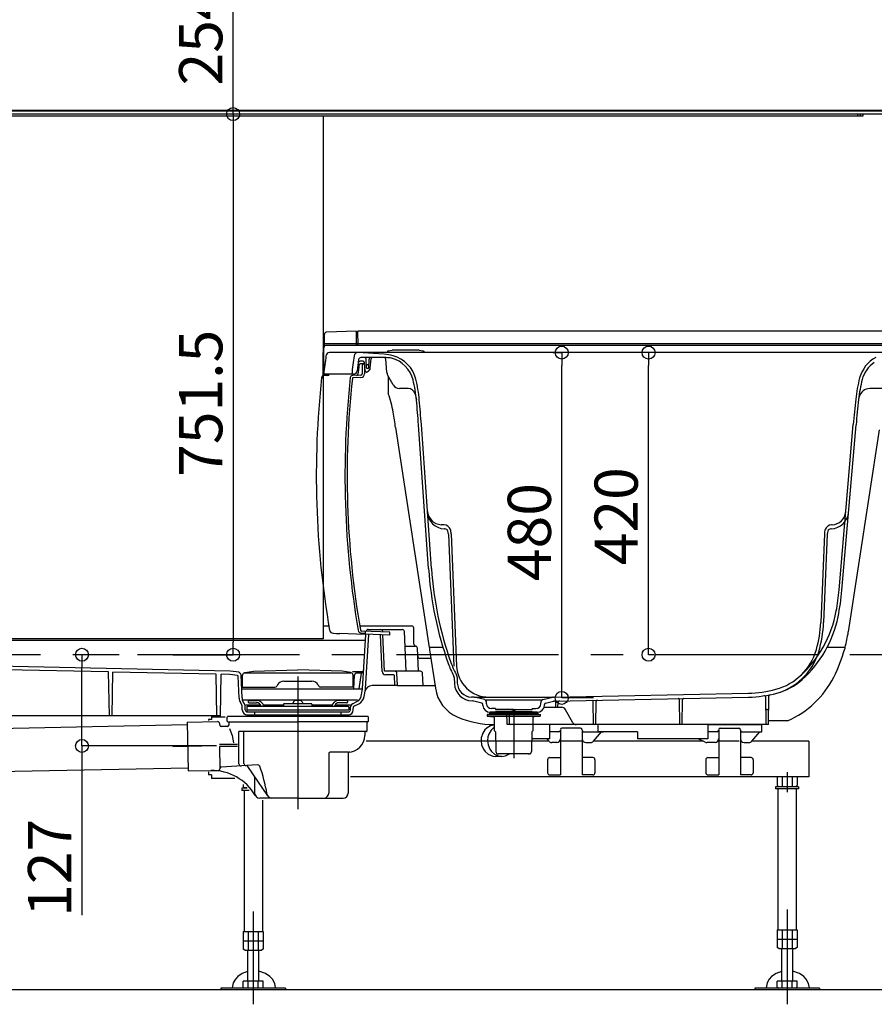
# Model space of a CAD drawing. Extents: x -405 to 205, y -16 to 288.
# Drawn here: x -320 to -281, y 151 to 196 of the extents above; entities that cross this region are included whole.
import ezdxf

# ---------------------------------------------------------------- set-up
doc = ezdxf.new("R2010")
doc.units = 0
doc.header["$MEASUREMENT"] = 0
doc.linetypes.add('CENTER', pattern=[12, 7.5, -1.5, 1.5, -1.5])
doc.linetypes.add('DASHED', pattern=[4.5, 3, -1.5])
doc.layers.get('0').update_dxf_attribs({"linetype": 'CONTINUOUS'})
doc.layers.get('DEFPOINTS').update_dxf_attribs({"linetype": 'CONTINUOUS'})
doc.layers.add('VIEW0001', color=7, linetype='CONTINUOUS')
doc.styles.get("Standard").update_dxf_attribs({"font": 'ROMANS', "bigfont": 'EXTFONT'})
doc.dimstyles.new('ISO-25', dxfattribs={"dimtxt": 2.5, "dimasz": 2.5, "dimexe": 1.25, "dimexo": 0.625, "dimtad": 1, "dimdec": 4, "dimdsep": 46, "dimtxsty": 'Standard', "dimcen": 2.5, "dimadec": 0, "dimazin": 0, "dimtfac": 1, "dimtdec": 4, "dimtmove": 0, "dimatfit": 3, "dimfxl": 1, "dimtolj": 1, "dimtzin": 0, "dimarcsym": 0})

# ---------------------------------------------------------------- blocks, each defined once
blk = doc.blocks.new('_ORIGIN')
at = {"color": 0, "linetype": 'ByBlock'}
blk.add_line((0, 0), (-1, 0), dxfattribs=at)
blk.add_circle((0, 0), 0.5, dxfattribs=at)
blk = doc.blocks.new('*D61')
at = {"color": 0}
for p, q in [((-290.364878, 180.896656), (-291.147149, 180.896656)), ((-291.147149, 167.496656), (-291.147149, 180.296656)), ((-290.889843, 166.896656), (-291.147149, 166.896656))]:
    blk.add_line(p, q, dxfattribs=at)
at = {"layer": 'DEFPOINTS', "color": 0}
for p in [(-292.904878, 180.896656), (-291.148149, 180.896656), (-288.349843, 166.896656)]:
    blk.add_point(p, dxfattribs=at)
at = {"color": 0, "xscale": 0.6, "yscale": 0.6, "zscale": 0.6}
for p, rotation in [((-291.147149, 180.896656), 90), ((-291.147149, 166.896656), 270)]:
    blk.add_blockref('_ORIGIN', p, dxfattribs=dict(at, rotation=rotation))
at = {"color": 0, "linetype": 'Continuous'}
blk.add_text('420', height=2, rotation=90, dxfattribs=at).set_placement((-291.647149, 171.040513))
blk = doc.blocks.new('*D62')
at = {"color": 0}
for p, q in [((-295.573969, 180.896656), (-295.169716, 180.896656)), ((-295.169716, 165.496656), (-295.169716, 180.296656)), ((-293.692942, 164.896656), (-295.169716, 164.896656))]:
    blk.add_line(p, q, dxfattribs=at)
at = {"layer": 'DEFPOINTS', "color": 0}
for p in [(-298.113969, 180.896656), (-295.170716, 180.896656), (-291.152942, 164.896656)]:
    blk.add_point(p, dxfattribs=at)
at = {"color": 0, "xscale": 0.6, "yscale": 0.6, "zscale": 0.6}
for p, rotation in [((-295.169716, 180.896656), 90), ((-295.169716, 164.896656), 270)]:
    blk.add_blockref('_ORIGIN', p, dxfattribs=dict(at, rotation=rotation))
at = {"color": 0, "linetype": 'Continuous'}
blk.add_text('480', height=2, rotation=90, dxfattribs=at).set_placement((-295.669716, 170.307518))
blk = doc.blocks.new('*D74')
at = {"color": 0}
for p, q in [((-315.665305, 166.896646), (-317.393032, 166.896646)), ((-317.393032, 163.269989), (-317.393032, 166.296646)), ((-317.393032, 162.669989), (-317.393032, 154.820829))]:
    blk.add_line(p, q, dxfattribs=at)
at = {"layer": 'DEFPOINTS', "color": 0}
for p in [(-318.205305, 166.896646), (-317.394032, 166.896646), (-317.394032, 162.669989)]:
    blk.add_point(p, dxfattribs=at)
at = {"color": 0, "xscale": 0.6, "yscale": 0.6, "zscale": 0.6}
for p, rotation in [((-317.393032, 166.896646), 90), ((-317.393032, 162.669989), 270)]:
    blk.add_blockref('_ORIGIN', p, dxfattribs=dict(at, rotation=rotation))
at = {"color": 0, "linetype": 'Continuous'}
blk.add_text('127', height=2, rotation=90, dxfattribs=at).set_placement((-317.893032, 154.749401))
blk = doc.blocks.new('*D76')
at = {"color": 0}
for p, q in [((-305.100692, 200.413316), (-310.393025, 200.413316)), ((-310.393025, 192.54665), (-310.393025, 199.813316)), ((-305.100692, 191.94665), (-310.393025, 191.94665))]:
    blk.add_line(p, q, dxfattribs=at)
at = {"layer": 'DEFPOINTS', "color": 0}
for p in [(-310.394025, 200.413316), (-302.560692, 200.413316), (-302.560692, 191.94665)]:
    blk.add_point(p, dxfattribs=at)
at = {"color": 0, "xscale": 0.6, "yscale": 0.6, "zscale": 0.6}
for p, rotation in [((-310.393025, 200.413316), 90), ((-310.393025, 191.94665), 270)]:
    blk.add_blockref('_ORIGIN', p, dxfattribs=dict(at, rotation=rotation))
at = {"color": 0, "linetype": 'Continuous'}
blk.add_text('254', height=2, rotation=90, dxfattribs=at).set_placement((-310.893025, 193.276221))
blk = doc.blocks.new('*D77')
at = {"color": 0}
for p, q in [((-305.100692, 191.94665), (-310.392025, 191.94665)), ((-310.392025, 191.34665), (-310.392025, 167.496646)), ((-313.187359, 166.896646), (-310.392025, 166.896646))]:
    blk.add_line(p, q, dxfattribs=at)
at = {"layer": 'DEFPOINTS', "color": 0}
for p in [(-302.560692, 191.94665), (-315.727359, 166.896646), (-310.394025, 166.896646)]:
    blk.add_point(p, dxfattribs=at)
at = {"color": 0, "xscale": 0.6, "yscale": 0.6, "zscale": 0.6}
for p, rotation in [((-310.392025, 191.94665), 90), ((-310.392025, 166.896646), 270)]:
    blk.add_blockref('_ORIGIN', p, dxfattribs=dict(at, rotation=rotation))
at = {"color": 0, "linetype": 'Continuous'}
blk.add_text('751.5', height=2, rotation=90, dxfattribs=at).set_placement((-310.892025, 175.136934))

msp = doc.modelspace()

# ---------------------------------------------------------------- linework, layer by layer
at = {"layer": 'VIEW0001', "color": 7, "linetype": 'Continuous'}
for p, q in [((-347.72739, 192.12998), (-279.72739, 192.12998)), ((-279.76072, 192.07998), (-347.69405, 192.07998)), ((-279.76072, 191.94665), (-347.69405, 191.94665)), ((-281.22739, 191.84665), (-346.22739, 191.84665)), ((-306.22736, 191.84665), (-306.22736, 167.62999)), ((-281.46072, 191.94665), (-281.46072, 191.84665)), ((-281.32739, 191.84665), (-281.32739, 191.94665)), ((-281.22739, 191.94665), (-281.22739, 191.84665)), ((-306.16069, 181.22999), (-306.16069, 181.74829)), ((-304.67736, 181.89666), (-306.06418, 181.84823)), ((-304.67736, 181.22999), (-304.67736, 181.89666)), ((-279.02736, 181.89666), (-304.61069, 181.89666)), ((-304.59906, 181.22999), (-304.61069, 181.89666)), ((-279.34403, 181.29666), (-306.22736, 181.29666)), ((-306.22736, 180.86332), (-306.16069, 181.22999)), ((-306.19403, 179.89666), (-306.18297, 181.1639)), ((-279.27736, 181.22999), (-306.1163, 181.22999)), ((-306.22736, 179.71596), (-306.22736, 180.86332)), ((-279.88362, 180.89666), (-305.9236, 180.89666)), ((-303.39403, 180.82175), (-304.61342, 180.89634)), ((-303.19025, 180.98179), (-303.0207, 181.01408)), ((-301.76736, 181.01409), (-303.0207, 181.01409)), ((-301.76736, 181.01409), (-301.5978, 180.98179)), ((-304.37387, 180.49666), (-304.49874, 180.49666)), ((-304.30736, 180.37999), (-304.49836, 180.37332)), ((-303.29478, 180.66332), (-304.47744, 180.66332)), ((-304.40736, 180.31212), (-304.40736, 179.91103)), ((-304.27436, 180.05751), (-304.30746, 180.4358)), ((-304.30736, 180.37999), (-304.30736, 179.91103)), ((-304.2192, 180.19608), (-304.22622, 180.59782)), ((-304.1326, 180.32999), (-304.18879, 180.32999)), ((-304.10218, 180.19608), (-304.09517, 180.59782)), ((-304.03604, 180.18313), (-303.99935, 180.60247)), ((-303.26673, 179.97027), (-303.32204, 180.60247)), ((-304.89403, 179.89666), (-306.19403, 179.89666)), ((-304.8078, 179.89666), (-304.89403, 179.89666)), ((-304.4717, 179.84441), (-304.86845, 179.83055)), ((-304.20138, 179.99666), (-304.20795, 179.99666)), ((-304.13551, 180.16332), (-304.18588, 180.16332)), ((-304.05007, 180.1477), (-304.149, 180.02208)), ((-302.97161, 179.39666), (-303.22334, 179.83266)), ((-304.46821, 179.74447), (-304.8361, 179.73162)), ((-302.28445, 179.22999), (-302.68294, 179.22999)), ((-301.96031, 178.97442), (-301.90168, 178.72999)), ((-280.1841, 179.22999), (-280.9019, 179.22999)), ((-281.38688, 178.85162), (-281.41738, 178.72999)), ((-281.38688, 178.85162), (-281.41738, 178.72999)), ((-301.33815, 170.88734), (-301.80519, 177.554)), ((-301.20514, 170.89666), (-301.67219, 177.56332)), ((-282.32106, 169.90482), (-281.66521, 177.56332)), ((-282.18822, 169.89345), (-281.53236, 177.55195)), ((-281.97377, 173.97089), (-281.97384, 173.97011)), ((-300.64756, 172.91474), (-300.76016, 172.92065)), ((-300.62243, 172.91343), (-300.64756, 172.91474)), ((-300.57823, 172.72753), (-300.60675, 172.72902)), ((-300.41916, 172.48535), (-300.17056, 166.36701)), ((-300.28594, 172.49076), (-300.03734, 166.37242)), ((-283.00213, 172.49076), (-283.16868, 168.39188)), ((-282.86891, 172.48535), (-283.03545, 168.38647)), ((-282.68132, 172.72902), (-282.70984, 172.72753)), ((-282.64051, 172.91474), (-282.66564, 172.91343)), ((-306.22736, 168.22999), (-305.95446, 168.22999)), ((-304.52817, 168.22999), (-302.12508, 168.22999)), ((-303.12937, 167.94633), (-304.4336, 167.99188)), ((-304.27403, 167.9863), (-304.27403, 167.88624)), ((-304.13274, 168.06332), (-302.55587, 168.06332)), ((-303.45608, 167.95774), (-303.45652, 167.96768)), ((-303.12937, 167.80175), (-303.12937, 167.94633)), ((-302.37628, 166.12999), (-302.45652, 167.96769)), ((-302.0127, 167.39011), (-302.02565, 168.13173)), ((-306.22736, 167.62999), (-348.12737, 167.62999)), ((-347.89403, 167.56332), (-304.25795, 167.56332)), ((-304.27403, 167.88624), (-304.43709, 167.89194)), ((-304.39499, 165.32274), (-304.241, 167.84031)), ((-304.2619, 165.3146), (-304.10771, 167.83569)), ((-303.49275, 166.12272), (-303.5659, 167.79811)), ((-303.37628, 166.12999), (-303.44976, 167.81286)), ((-302.42722, 167.29666), (-301.95629, 167.29666)), ((-301.80962, 166.12999), (-301.85638, 167.20102)), ((-310.52533, 166.13995), (-347.22682, 166.90665)), ((-301.74008, 166.72999), (-301.23439, 166.72999)), ((-316.15954, 166.09762), (-320.9601, 166.1979)), ((-316.12403, 164.06332), (-316.15954, 166.09762)), ((-315.99736, 164.06332), (-315.96192, 166.09349)), ((-311.17439, 165.99348), (-315.96192, 166.09349)), ((-310.1107, 166.08467), (-310.52533, 166.13995)), ((-310.11069, 166.08467), (-310.11069, 166.05776)), ((-309.85237, 166.07984), (-309.45167, 166.13327)), ((-309.45167, 166.13327), (-307.39403, 166.20001)), ((-305.3364, 166.13327), (-307.39403, 166.20001)), ((-304.9357, 166.07984), (-305.3364, 166.13327)), ((-304.86657, 166.11332), (-304.4407, 166.11332)), ((-302.90535, 166.12999), (-303.37628, 166.12999)), ((-301.71181, 166.12999), (-302.90535, 166.12999)), ((-311.1407, 164.06332), (-311.17439, 165.99348)), ((-310.98069, 164.06332), (-310.94709, 165.98873)), ((-310.5376, 165.98017), (-310.94709, 165.98873)), ((-310.18338, 165.93294), (-310.5376, 165.98017)), ((-310.1102, 164.88722), (-310.15448, 165.90136)), ((-309.97699, 164.89304), (-310.02371, 165.96297)), ((-309.9607, 165.39666), (-309.95097, 165.95398)), ((-309.8642, 166.05136), (-309.85237, 166.05294)), ((-309.85237, 166.07984), (-309.85237, 166.05294)), ((-309.85237, 166.05294), (-304.9357, 166.05294)), ((-308.04762, 165.66332), (-306.74044, 165.66332)), ((-304.9357, 166.07984), (-304.9357, 166.05294)), ((-304.92386, 166.05136), (-304.9357, 166.05294)), ((-304.82737, 165.39666), (-304.8371, 165.95398)), ((-304.79271, 165.31332), (-304.76487, 165.95102)), ((-304.44478, 166.04666), (-304.66497, 166.04666)), ((-304.55235, 165.31332), (-304.44478, 166.04666)), ((-302.95103, 165.96332), (-303.32624, 165.96332)), ((-302.89729, 165.46332), (-302.91772, 165.93144)), ((-302.78051, 165.46332), (-302.80544, 166.03435)), ((-301.5877, 165.46332), (-301.6119, 166.03423)), ((-300.14922, 165.84174), (-300.13741, 165.55117)), ((-300.01599, 165.84715), (-300.00495, 165.57529)), ((-309.99534, 165.31332), (-304.39556, 165.31332)), ((-309.9607, 165.39666), (-308.45177, 165.39666)), ((-308.3363, 165.49666), (-308.36517, 165.44666)), ((-306.45177, 165.49666), (-306.4229, 165.44666)), ((-304.82737, 165.39666), (-306.3363, 165.39666)), ((-304.45472, 164.9778), (-304.39721, 165.30398)), ((-304.32342, 164.95464), (-304.2659, 165.28082)), ((-302.78051, 165.46332), (-303.95402, 165.46332)), ((-302.78051, 165.46332), (-301.04135, 165.46332)), ((-309.93432, 164.81332), (-304.63283, 164.81332)), ((-309.86151, 164.61474), (-309.93432, 164.74382)), ((-309.69403, 164.73999), (-309.69403, 164.70666)), ((-309.6607, 164.77332), (-309.28011, 164.77332)), ((-307.57836, 164.72812), (-307.63588, 164.62332)), ((-307.20971, 164.72812), (-307.15218, 164.62332)), ((-305.12736, 164.77332), (-305.50795, 164.77332)), ((-305.09403, 164.73999), (-305.09403, 164.69436)), ((-304.85897, 164.62397), (-304.63283, 164.73809)), ((-299.22736, 164.93332), (-299.35216, 164.93582)), ((-299.25843, 164.75057), (-299.32143, 164.75183)), ((-298.87226, 164.65836), (-299.24402, 164.7487)), ((-298.73734, 164.81424), (-299.22736, 164.93332)), ((-299.22736, 164.93332), (-295.56069, 164.93332)), ((-296.12306, 164.79666), (-298.66499, 164.79666)), ((-298.65562, 164.61778), (-298.66109, 164.7223)), ((-296.13244, 164.61778), (-296.12696, 164.7223)), ((-296.05071, 164.81424), (-295.57845, 164.92901)), ((-295.9158, 164.65836), (-295.54403, 164.7487)), ((-295.54242, 164.93369), (-286.51544, 165.11423)), ((-295.52962, 164.75057), (-286.51177, 164.93093)), ((-293.69403, 163.66332), (-293.71247, 164.72007)), ((-293.59403, 163.66332), (-293.57549, 164.72547)), ((-289.69403, 163.66332), (-289.71387, 164.80004)), ((-289.59403, 163.66332), (-289.57409, 164.8055)), ((-285.69403, 163.66332), (-285.7161, 164.92777)), ((-285.59403, 163.66332), (-285.57109, 164.97733)), ((-309.97765, 164.54924), (-310.05045, 164.67833)), ((-309.96474, 164.33648), (-309.97325, 164.53144)), ((-309.83154, 164.3423), (-309.84017, 164.54013)), ((-309.80222, 164.57999), (-309.13256, 164.57999)), ((-309.7607, 164.45001), (-309.7607, 164.34665)), ((-309.7607, 164.34665), (-305.02736, 164.34665)), ((-309.7607, 164.29665), (-309.7607, 164.24666)), ((-305.0607, 164.49666), (-309.72737, 164.49666)), ((-309.6607, 164.67332), (-309.3107, 164.67332)), ((-308.99035, 164.57999), (-308.0507, 164.57999)), ((-308.0507, 164.60665), (-308.0507, 164.49666)), ((-306.75403, 164.62332), (-308.03403, 164.62332)), ((-306.73737, 164.60665), (-306.73737, 164.49666)), ((-306.73737, 164.57999), (-305.79771, 164.57999)), ((-305.6555, 164.57999), (-304.94614, 164.57999)), ((-305.12736, 164.66103), (-305.54931, 164.66103)), ((-305.02736, 164.46332), (-305.02736, 164.34665)), ((-304.95652, 164.3423), (-304.9504, 164.48245)), ((-304.82331, 164.33648), (-304.81719, 164.47663)), ((-304.79891, 164.50494), (-304.57217, 164.61935)), ((-298.81874, 164.54588), (-298.82143, 164.59706)), ((-298.24403, 164.39666), (-298.4226, 164.39666)), ((-298.24403, 164.39666), (-298.24403, 164.36332)), ((-297.39403, 164.36332), (-298.24403, 164.36332)), ((-297.39403, 164.26332), (-298.24403, 164.26332)), ((-298.24403, 164.26332), (-298.24403, 164.22999)), ((-297.49403, 164.36332), (-297.39403, 164.32999)), ((-297.49403, 164.26332), (-297.39403, 164.29666)), ((-297.29403, 164.36332), (-297.39403, 164.32999)), ((-297.39403, 164.36332), (-296.54403, 164.36332)), ((-297.29403, 164.26332), (-297.39403, 164.29666)), ((-297.39403, 164.26332), (-296.54403, 164.26332)), ((-296.54403, 164.39666), (-296.54403, 164.36332)), ((-296.54403, 164.39666), (-296.36545, 164.39666)), ((-296.54403, 164.26332), (-296.54403, 164.22999)), ((-295.98421, 164.46332), (-295.15692, 164.46332)), ((-295.96931, 164.54588), (-295.96663, 164.59706)), ((-295.44403, 164.46332), (-295.4479, 164.68536)), ((-295.34403, 164.46332), (-295.34007, 164.69018)), ((-294.64693, 163.74666), (-295.01258, 164.37999)), ((-310.98069, 164.06332), (-347.44719, 164.06332)), ((-312.51711, 163.77592), (-311.10941, 163.80459)), ((-311.39403, 163.89666), (-311.52737, 163.89666)), ((-311.52737, 163.89666), (-311.52737, 163.85193)), ((-311.39403, 164.06332), (-311.39403, 163.89666)), ((-310.7607, 163.99666), (-311.39403, 163.99666)), ((-310.6607, 163.81999), (-310.6607, 164.00332)), ((-304.1607, 164.03665), (-310.62736, 164.03665)), ((-309.7607, 164.24666), (-305.02736, 164.24666)), ((-309.7607, 164.11332), (-309.7607, 164.06332)), ((-309.7607, 164.11332), (-305.02736, 164.11332)), ((-309.7607, 164.06332), (-305.02736, 164.06332)), ((-309.39403, 164.24666), (-309.39403, 164.11332)), ((-305.39403, 164.24666), (-305.39403, 164.11332)), ((-305.02736, 164.11332), (-305.02736, 164.06332)), ((-304.12736, 163.81999), (-304.12736, 164.00332)), ((-298.63022, 164.11332), (-298.63022, 164.0772)), ((-298.61355, 164.12999), (-298.52688, 164.12999)), ((-298.61023, 164.04666), (-297.39403, 164.04666)), ((-298.59979, 164.04399), (-298.32446, 164.0199)), ((-298.52688, 164.15666), (-298.52688, 164.12999)), ((-298.52688, 164.12999), (-297.39403, 164.12999)), ((-298.51022, 164.17332), (-297.39403, 164.17332)), ((-297.39403, 164.22999), (-298.48587, 164.22999)), ((-298.47736, 164.17332), (-298.47736, 164.22999)), ((-298.47736, 164.22999), (-297.39403, 164.22999)), ((-298.29403, 163.9867), (-298.29403, 163.39508)), ((-297.69403, 163.66332), (-297.70392, 164.22999)), ((-297.59403, 163.66332), (-297.58414, 164.22999)), ((-297.39403, 164.22999), (-296.30219, 164.22999)), ((-296.31069, 164.22999), (-297.39403, 164.22999)), ((-296.27784, 164.17332), (-297.39403, 164.17332)), ((-297.39403, 164.12999), (-296.17403, 164.12999)), ((-297.39403, 164.04666), (-296.17744, 164.04666)), ((-296.49403, 163.39512), (-296.49403, 163.9867)), ((-296.18779, 164.04404), (-296.4636, 164.0199)), ((-296.31069, 164.17332), (-296.31069, 164.22999)), ((-296.26117, 164.15666), (-296.26117, 164.12999)), ((-296.15736, 164.07724), (-296.15736, 164.11332)), ((-312.51439, 163.64263), (-346.22736, 162.95607)), ((-312.51711, 163.77592), (-312.47096, 161.50972)), ((-311.04366, 163.75519), (-311.00727, 163.6194)), ((-310.6607, 163.56999), (-310.94288, 163.56999)), ((-310.62736, 163.78665), (-307.39403, 163.78665)), ((-310.59403, 163.78665), (-310.59403, 163.63665)), ((-304.1607, 163.78665), (-307.39403, 163.78665)), ((-304.19403, 163.78665), (-304.19403, 163.35332)), ((-298.28268, 163.37003), (-298.24815, 163.33972)), ((-285.59403, 163.66332), (-297.69403, 163.66332)), ((-296.50537, 163.37003), (-296.53991, 163.33972)), ((-293.49403, 163.66332), (-295.72736, 163.66332)), ((-295.22737, 163.40999), (-295.22737, 161.32999)), ((-294.29231, 163.49666), (-295.16128, 163.49666)), ((-294.22737, 163.40999), (-294.22737, 161.32999)), ((-288.39403, 163.66332), (-285.96536, 163.66332)), ((-287.89403, 163.40999), (-287.89403, 161.32999)), ((-287.82909, 163.49666), (-286.96012, 163.49666)), ((-286.89403, 163.40999), (-286.89403, 161.32999)), ((-285.89403, 163.32999), (-285.89871, 163.59782)), ((-304.2107, 163.33666), (-310.12574, 163.33666)), ((-310.12574, 161.84445), (-310.12574, 163.33666)), ((-309.89381, 161.85992), (-309.89381, 163.33666)), ((-304.29403, 163.31999), (-304.29403, 163.15332)), ((-298.90381, 162.89666), (-304.23291, 162.89666)), ((-298.23681, 163.31525), (-298.22103, 162.41129)), ((-296.55125, 163.31525), (-296.56703, 162.41129)), ((-295.76376, 162.89666), (-296.55855, 162.89666)), ((-295.75777, 162.88952), (-295.84767, 162.99666)), ((-295.29491, 163.32999), (-295.72736, 163.32999)), ((-294.22737, 162.89666), (-295.22737, 162.89666)), ((-294.15982, 163.32999), (-293.39403, 163.32999)), ((-293.69696, 162.88952), (-293.32737, 163.32999)), ((-288.6314, 162.89666), (-293.69098, 162.89666)), ((-293.39403, 163.32999), (-293.22737, 163.32999)), ((-288.52192, 162.84561), (-288.84584, 162.99666)), ((-287.96157, 163.32999), (-288.39403, 163.32999)), ((-286.94737, 162.89666), (-287.8407, 162.89666)), ((-286.82649, 163.32999), (-286.0607, 163.32999)), ((-286.36363, 162.88952), (-285.99403, 163.32999)), ((-283.72737, 162.89666), (-286.35764, 162.89666)), ((-286.0607, 163.32999), (-285.89403, 163.32999)), ((-283.72737, 162.89666), (-283.72737, 161.22999)), ((-310.1928, 162.73666), (-311.02897, 162.73666)), ((-311.02693, 162.63665), (-311.00595, 161.60624)), ((-310.1928, 162.63665), (-311.02693, 162.63665)), ((-295.52737, 162.82999), (-295.6301, 162.82999)), ((-295.4607, 162.82999), (-295.52737, 162.82999)), ((-295.3984, 162.82999), (-295.4607, 162.82999)), ((-294.05633, 162.82999), (-293.99403, 162.82999)), ((-293.99403, 162.82999), (-293.92737, 162.82999)), ((-293.92737, 162.82999), (-293.82463, 162.82999)), ((-288.19403, 162.82999), (-288.45148, 162.82999)), ((-288.12737, 162.82999), (-288.19403, 162.82999)), ((-288.06507, 162.82999), (-288.12737, 162.82999)), ((-286.723, 162.82999), (-286.6607, 162.82999)), ((-286.6607, 162.82999), (-286.59403, 162.82999)), ((-286.59403, 162.82999), (-286.4913, 162.82999)), ((-305.9607, 162.31999), (-305.9607, 160.48666)), ((-305.0607, 162.38665), (-305.89403, 162.38665)), ((-305.0607, 162.32266), (-305.0607, 160.48666)), ((-297.94343, 162.18499), (-298.23926, 162.18499)), ((-296.68367, 162.29666), (-298.10438, 162.29666)), ((-296.71292, 162.29666), (-297.39403, 162.29666)), ((-296.71292, 162.29666), (-296.68367, 162.29666)), ((-295.82736, 162.02999), (-295.82736, 161.42999)), ((-295.72737, 162.12999), (-295.22737, 162.12999)), ((-293.72737, 162.12999), (-294.22737, 162.12999)), ((-293.62737, 162.02999), (-293.62737, 161.42999)), ((-288.49403, 162.02999), (-288.49403, 161.42999)), ((-288.39403, 162.12999), (-287.89403, 162.12999)), ((-286.39403, 162.12999), (-286.89403, 162.12999)), ((-286.29403, 162.02999), (-286.29403, 161.42999)), ((-312.47367, 161.64305), (-346.18664, 160.95648)), ((-312.47096, 161.50972), (-311.07125, 161.53823)), ((-309.26146, 161.7952), (-310.94392, 161.68299)), ((-308.78747, 160.35618), (-309.70456, 161.71582)), ((-311.52737, 161.47049), (-311.52737, 161.32999)), ((-311.39403, 161.32999), (-311.52737, 161.32999)), ((-311.39403, 161.32999), (-311.39403, 161.16332)), ((-310.31948, 161.16332), (-311.39403, 161.16332)), ((-309.39403, 161.25544), (-309.39403, 160.48666)), ((-283.72737, 161.22999), (-304.9607, 161.22999)), ((-295.72737, 161.32999), (-295.22737, 161.32999)), ((-293.72737, 161.32999), (-294.22737, 161.32999)), ((-288.39403, 161.32999), (-287.89403, 161.32999)), ((-286.39403, 161.32999), (-286.89403, 161.32999)), ((-285.18925, 161.22999), (-285.18925, 160.84201)), ((-284.95831, 161.22999), (-284.95831, 160.77666)), ((-284.49643, 161.22999), (-284.49643, 160.77666)), ((-284.26549, 161.22999), (-284.26549, 160.84201)), ((-309.7367, 160.70999), (-309.99403, 160.70999)), ((-309.99403, 160.70999), (-309.99403, 160.60999)), ((-309.65005, 160.60999), (-309.99403, 160.60999)), ((-309.92258, 160.88995), (-309.92258, 160.77534)), ((-309.92258, 160.77534), (-309.84403, 160.72999)), ((-309.88403, 160.60999), (-309.88403, 154.07666)), ((-309.75533, 160.72999), (-309.84403, 160.72999)), ((-309.84403, 160.72999), (-309.84403, 160.70999)), ((-309.07737, 160.70999), (-309.07737, 160.70999)), ((-285.2607, 160.77666), (-285.2607, 160.67666)), ((-284.19403, 160.77666), (-285.2607, 160.77666)), ((-284.19403, 160.67666), (-285.2607, 160.67666)), ((-285.18925, 160.84201), (-285.1107, 160.79666)), ((-285.1507, 160.67666), (-285.1507, 154.14332)), ((-285.1107, 160.79666), (-285.1107, 160.77666)), ((-284.34404, 160.79666), (-284.26549, 160.84201)), ((-284.34403, 160.79666), (-284.34403, 160.77666)), ((-284.30403, 160.67666), (-284.30403, 154.14332)), ((-284.19403, 160.77666), (-284.19403, 160.67666)), ((-307.39403, 160.25332), (-309.1607, 160.25332)), ((-309.03737, 160.15332), (-309.03737, 154.07666)), ((-307.39403, 160.25332), (-305.29403, 160.25332)), ((-309.92258, 154.07666), (-309.92258, 153.25534)), ((-309.92258, 154.07666), (-308.99882, 154.07666)), ((-309.84403, 153.97666), (-309.84403, 153.97666)), ((-309.69164, 154.07666), (-309.69164, 153.20999)), ((-309.22976, 154.07666), (-309.22976, 153.20999)), ((-308.99882, 154.07666), (-308.99882, 153.25534)), ((-285.18925, 154.14332), (-284.26549, 154.14332)), ((-285.18925, 154.14332), (-285.18925, 153.322)), ((-285.1107, 154.04332), (-285.1107, 154.04332)), ((-284.95831, 154.14332), (-284.95831, 153.27666)), ((-284.49643, 154.14332), (-284.49643, 153.27666)), ((-284.26549, 154.14332), (-284.26549, 153.322)), ((-309.92258, 153.64332), (-308.99882, 153.64332)), ((-285.18925, 153.70999), (-284.26549, 153.70999)), ((-285.1107, 153.27666), (-285.18925, 153.32201)), ((-284.26549, 153.32201), (-284.34404, 153.27666)), ((-309.84403, 153.20999), (-309.92258, 153.25534)), ((-309.84403, 153.20999), (-309.07737, 153.20999)), ((-309.72737, 153.20999), (-309.72737, 151.77332)), ((-309.19403, 151.77332), (-309.19403, 153.20999)), ((-308.99882, 153.25534), (-309.07737, 153.20999)), ((-285.1107, 153.27666), (-284.34403, 153.27666)), ((-284.99403, 153.27666), (-284.99403, 151.77332)), ((-284.4607, 151.77332), (-284.4607, 153.27666)), ((-309.92258, 151.43999), (-309.92258, 151.77332)), ((-308.99882, 151.77332), (-309.92258, 151.77332)), ((-309.69164, 151.43999), (-309.69164, 151.77332)), ((-309.22976, 151.43999), (-309.22976, 151.77332)), ((-308.99882, 151.43999), (-308.99882, 151.77332)), ((-284.26549, 151.77332), (-285.18925, 151.77332)), ((-285.18925, 151.48534), (-285.18925, 151.77332)), ((-285.18925, 151.48534), (-285.1107, 151.43999)), ((-284.95831, 151.43999), (-284.95831, 151.77332)), ((-284.49643, 151.43999), (-284.49643, 151.77332)), ((-284.34403, 151.43999), (-284.26549, 151.48534)), ((-284.26549, 151.48534), (-284.26549, 151.77332)), ((-277.22738, 151.3633), (-349.06069, 151.36331)), ((-307.9607, 151.43999), (-310.9607, 151.43999)), ((-310.9607, 151.43999), (-310.9607, 151.36332)), ((-307.9607, 151.36332), (-310.9607, 151.36332)), ((-307.9607, 151.43999), (-307.9607, 151.36332)), ((-286.22737, 151.43999), (-286.22737, 151.36332)), ((-283.22737, 151.43999), (-286.22737, 151.43999)), ((-283.22737, 151.36332), (-286.22737, 151.36332)), ((-283.22737, 151.43999), (-283.22737, 151.36332))]:
    msp.add_line(p, q, dxfattribs=at)
at = {"layer": 'VIEW0001', "color": 71, "linetype": 'Continuous'}
for p, q in [((-303.20138, 179.79463), (-303.20138, 178.99072)), ((-302.86359, 177.42019), (-301.31059, 167.22999)), ((-280.4654, 177.31975), (-281.89189, 167.95968)), ((-300.66951, 167.22999), (-301.31059, 167.22999)), ((-301.29403, 167.22999), (-301.29403, 167.12129)), ((-301.29403, 167.12129), (-301.02265, 165.34061)), ((-282.04352, 167.22999), (-282.87611, 167.22999)), ((-282.06069, 167.22999), (-282.06069, 167.16626)), ((-284.70392, 163.82999), (-285.59112, 163.82999)), ((-295.72736, 163.66332), (-295.72736, 162.99666)), ((-293.49403, 163.66332), (-293.49403, 163.32999)), ((-288.39403, 163.66332), (-288.39403, 162.99666)), ((-295.72736, 162.99666), (-296.56069, 162.99666)), ((-291.66069, 163.32999), (-293.49403, 163.32999)), ((-291.66069, 163.32999), (-291.66069, 162.99666)), ((-288.39403, 162.99666), (-291.66069, 162.99666))]:
    msp.add_line(p, q, dxfattribs=at)
at = {"layer": 'VIEW0001', "color": 7, "linetype": 'CENTER'}
for p, q in [((-247.31634, 166.89665), (-365.97736, 166.89665)), ((-307.39403, 165.87945), (-307.39403, 159.73245)), ((-297.39403, 164.26572), (-297.39403, 162.09977)), ((-307.39403, 164.21999), (-307.39403, 163.94092)), ((-299.0167, 162.91332), (-295.99595, 162.91332)), ((-311.16098, 162.66999), (-317.39403, 162.66999)), ((-311.16098, 162.66999), (-313.18567, 162.62876)), ((-284.72737, 161.4586), (-284.72737, 160.52899)), ((-309.4607, 154.99233), (-309.4607, 150.69666)), ((-284.72737, 155.08402), (-284.72737, 150.69666))]:
    msp.add_line(p, q, dxfattribs=at)
at = {"layer": 'VIEW0001', "color": 7, "linetype": 'DASHED'}
msp.add_line((-285.67349, 164.36332), (-285.61457, 164.36332), dxfattribs=at)
at = {"layer": 'VIEW0001', "color": 7, "linetype": 'Continuous'}
for points in [[(-306.0007, 179.83729), (-306.05576, 179.83537), (-306.16846, 179.83145), (-306.1947, 179.83054)], [(-305.76182, 167.89196), (-305.74591, 167.89141), (-305.59497, 167.88616), (-305.44403, 167.88091)], [(-303.12937, 167.80175), (-303.90093, 167.82852), (-304.67248, 167.85529), (-305.44403, 167.88206)], [(-310.55367, 163.48488), (-310.4357, 163.15153), (-310.36975, 162.80928)], [(-298.29403, 163.63918), (-298.46556, 163.59814), (-298.63022, 163.50232), (-298.72553, 163.40982), (-298.82384, 163.25986), (-298.89406, 163.0381), (-298.90389, 162.91332), (-298.87906, 162.7161), (-298.79902, 162.52064), (-298.71527, 162.40502), (-298.57408, 162.28416), (-298.3602, 162.19715), (-298.23926, 162.18499)], [(-298.29403, 163.53208), (-298.44385, 163.39263), (-298.54911, 163.21319), (-298.58963, 163.08363), (-298.60806, 162.91332), (-298.58323, 162.7161), (-298.50319, 162.52064), (-298.41944, 162.40502), (-298.27824, 162.28416), (-298.06437, 162.19715), (-297.94343, 162.18499), (-297.76599, 162.21143), (-297.58978, 162.29666)], [(-309.72737, 152.2166), (-309.97088, 152.12536), (-310.18045, 151.98074), (-310.28863, 151.86156), (-310.38503, 151.68719), (-310.42881, 151.45309), (-310.42867, 151.43999)], [(-308.42894, 151.43999), (-308.42881, 151.45309), (-308.46309, 151.66079), (-308.57366, 151.8678), (-308.68995, 151.99218), (-308.88801, 152.12601), (-309.19403, 152.23073)], [(-284.99403, 152.2166), (-285.23755, 152.12536), (-285.44712, 151.98074), (-285.5553, 151.86156), (-285.6517, 151.68719), (-285.69547, 151.45309), (-285.69534, 151.43999)], [(-283.69561, 151.43999), (-283.69547, 151.45309), (-283.72976, 151.66079), (-283.84033, 151.8678), (-283.95661, 151.99218), (-284.15467, 152.12601), (-284.4607, 152.23073)]]:
    msp.add_lwpolyline(points, dxfattribs=at)
at = {"layer": 'VIEW0001', "color": 7, "linetype": 'DASHED'}
msp.add_lwpolyline([(-285.69534, 151.43999), (-285.69534, 151.43999)], dxfattribs=at)
at = {"layer": 'VIEW0001', "color": 7, "linetype": 'Continuous'}
for centre, radius, start, end in [((-306.06069, 181.74829), 0.1, 91.999992, 180), ((-306.1163, 181.16332), 0.06667, 90, 179.5), ((-264.45783, 175.19666), 42, 172.39916, 173.574872), ((-305.9236, 180.72999), 0.16667, 90, 172.39916), ((-263.15783, 175.19666), 42, 172.39916, 173.574872), ((-304.6236, 180.72999), 0.16667, 86.499357, 172.39916), ((-303.51615, 178.82548), 2, 74.561974, 86.499357), ((-303.17403, 180.89666), 0.08667, 100.78429, 180.000011), ((-303.38305, 179.30744), 1.5, 13.680022, 74.561978), ((-301.61403, 180.89666), 0.08667, 359.999996, 79.215696), ((-263.15783, 175.19666), 41.76667, 172.599745, 173.335392), ((-263.16069, 175.19666), 41.71667, 172.952626, 173.5314), ((-304.49874, 180.39666), 0.1, 90, 172.830793), ((-304.47744, 180.56332), 0.1, 90, 172.599745), ((-304.49603, 180.30669), 0.06667, 92, 172.952626), ((-304.34069, 180.31212), 0.06667, 92, 180), ((-304.37387, 180.42999), 0.06667, 5, 90), ((-304.29287, 180.59666), 0.06667, 1, 90), ((-304.18879, 180.36332), 0.03333, 181, 270), ((-304.1326, 180.36332), 0.03333, 270, 359), ((-304.02851, 180.59666), 0.06667, 90, 179), ((-303.93294, 180.59666), 0.06667, 90, 175), ((-303.38845, 180.59666), 0.06667, 5, 90), ((-303.29478, 179.66332), 1, 76.069322, 90), ((-303.38305, 179.30744), 1.36667, 13.680022, 76.069322), ((-279.91713, 179.34181), 1.5, 117.808046, 165.152192), ((-279.95787, 179.3178), 1.33333, 123.229081, 165.522987), ((-306.19123, 179.7306), 0.1, 91.991822, 173.77257), ((-306.00301, 179.90392), 0.06667, 271.99184, 353.649927), ((-304.86496, 179.73062), 0.1, 92, 173.795348), ((-304.8078, 180.06332), 0.16667, 270, 353.335392), ((-304.67802, 179.90391), 0.06667, 272, 353.5314), ((-304.47403, 179.91103), 0.06667, 272, 0), ((-304.47403, 179.91103), 0.16667, 272, 0), ((-304.20795, 180.06332), 0.06667, 185, 270), ((-304.18588, 180.19666), 0.03333, 181, 270), ((-304.20138, 180.06332), 0.06667, 270, 321.779969), ((-304.13551, 180.19666), 0.03333, 270, 359), ((-304.10245, 180.18894), 0.06667, 321.779969, 355), ((-302.93466, 179.99932), 0.33333, 185, 210), ((-264.64433, 175.19704), 41.89351, 173.77257, 189.850457), ((-263.16069, 175.19666), 42.05, 173.795348, 189.812788), ((-263.16069, 175.19666), 41.95, 173.834811, 189.812788), ((-304.83493, 179.69831), 0.03333, 92, 173.834811), ((-302.68294, 179.56332), 0.33333, 210, 270), ((-308.40315, 178.08553), 6.53333, 5.318277, 13.680022), ((-308.40315, 178.08553), 6.66667, 5.318277, 13.680022), ((-274.92298, 178.01784), 6.66667, 165.152192, 173.745753), ((-274.92298, 178.01784), 6.53333, 165.522987, 173.745753), ((-302.28445, 178.89666), 0.33333, 13.490154, 90), ((-280.9019, 178.72999), 0.5, 90, 165.921391), ((-351.54994, 174.06904), 49.86667, 4.00742, 5.318276), ((-351.54994, 174.06904), 50, 4.00742, 5.318276), ((-231.84755, 173.29708), 50, 173.745753, 175.105299), ((-231.84755, 173.29708), 49.86667, 173.745753, 175.105299), ((-300.56226, 173.57785), 0.85, 184.894656, 267), ((-300.72528, 173.5864), 0.66667, 184.00742, 267), ((-282.7258, 173.57785), 0.85, 273, 355.105299), ((-282.6754, 173.5805), 0.66667, 273, 355.105299), ((-300.63988, 172.58055), 0.33333, 20.521643, 87), ((-300.58608, 172.57773), 0.15, 17.306346, 87), ((-300.95205, 172.4637), 0.53333, 2.32677, 17.306346), ((-300.95205, 172.4637), 0.66667, 2.32677, 20.521643), ((-282.33601, 172.4637), 0.66667, 159.478356, 177.673228), ((-282.64819, 172.58055), 0.33333, 93, 159.478356), ((-282.33601, 172.4637), 0.53333, 162.693654, 177.673228), ((-282.70199, 172.57773), 0.15, 93, 162.693654), ((-284.57922, 172.06142), 16.8, 184.00742, 199.368157), ((-284.57922, 172.06142), 16.66667, 184.00742, 199.368157), ((-292.94883, 170.81495), 10.66667, 349.783037, 355.105301), ((-292.94883, 170.81495), 10.8, 348.430875, 355.105299), ((-287.70007, 169.86895), 5.33333, 311.436991, 349.783037), ((-287.59323, 169.71861), 5.33333, 311.884471, 348.430878), ((-288.49761, 168.60841), 5.33333, 343.919869, 357.673228), ((-288.49761, 168.60841), 5.46667, 343.275914, 357.673228), ((-305.75603, 168.05853), 0.16667, 189.850457, 268.008152), ((-304.43127, 168.0585), 0.16667, 189.812788, 268), ((-304.43127, 168.0585), 0.06667, 189.812788, 268), ((-304.13329, 167.96332), 0.1, 89.999997, 167.597998), ((-303.55643, 167.96332), 0.1, 2.499994, 89.999997), ((-302.55643, 167.96332), 0.1, 2.499994, 89.999997), ((-302.12563, 168.12999), 0.1, 1.000003, 89.999997), ((-303.5992, 167.79666), 0.03333, 2.5, 90), ((-301.91272, 167.39185), 0.1, 181, 257.417974), ((-301.95629, 167.19666), 0.1, 2.499994, 89.999997), ((-285.99163, 167.85543), 2.85, 283.675459, 343.275914), ((-285.93528, 167.86979), 2.66667, 284.924886, 343.919872), ((-301.74008, 166.82999), 0.1, 182.5, 270.000003), ((-304.44478, 166.14666), 0.1, 270.000003, 356.499998), ((-304.4407, 166.21332), 0.1, 270.000003, 356.499998), ((-303.32624, 166.12999), 0.16667, 182.5, 270.000003), ((-302.90535, 166.02999), 0.1, 2.499994, 89.999997), ((-301.71181, 166.02999), 0.1, 2.427977, 89.999997), ((-297.15798, 167.63959), 3.46667, 199.368157, 209.507512), ((-297.15798, 167.63959), 3.33333, 199.368157, 209.507512), ((-298.53857, 166.43332), 1.5, 182.32677, 270), ((-310.18778, 165.8999), 0.03333, 2.499994, 82.40536), ((-310.12361, 165.9586), 0.1, 2.499994, 82.575974), ((-309.85099, 165.95224), 0.1, 97.594646, 179.000003), ((-308.04762, 165.32999), 0.33333, 89.999995, 149.999997), ((-306.74044, 165.32999), 0.33333, 30.000003, 90.000005), ((-304.93708, 165.95224), 0.1, 0.999997, 82.405354), ((-304.66497, 165.94666), 0.1, 89.999997, 177.5), ((-302.95103, 165.92999), 0.03333, 2.499994, 89.999997), ((-300.34905, 165.83362), 0.2, 2.32677, 29.507512), ((-300.34905, 165.83362), 0.33333, 2.32677, 29.507512), ((-285.93528, 167.86979), 2.85, 284.924886, 311.884471), ((-308.45177, 165.49666), 0.1, 270, 330.000002), ((-306.3363, 165.49666), 0.1, 209.999998, 270), ((-304.56134, 165.33292), 0.16667, 350, 356.5), ((-303.95402, 165.12999), 0.33333, 90, 170), ((-304.56134, 165.33292), 0.3, 350, 356.5), ((-299.30476, 165.585), 0.83333, 182.32677, 268.854237), ((-299.33883, 165.60235), 0.66667, 182.32677, 268.854237), ((-286.62208, 170.44649), 5.33333, 271.145763, 284.924888), ((-309.64398, 164.90758), 0.46667, 182.5, 209.422737), ((-309.64398, 164.90758), 0.33333, 182.5, 209.422737), ((-309.6607, 164.73999), 0.03333, 90, 180), ((-309.29541, 164.43659), 0.33708, 10.264549, 92.600196), ((-307.54502, 164.72812), 0.03333, 98.986355, 180), ((-307.39403, 163.77332), 1, 90, 98.986355), ((-307.39403, 163.77332), 1, 81.013645, 90), ((-307.24304, 164.72812), 0.03333, 0, 81.013645), ((-305.49266, 164.43659), 0.33708, 87.399804, 169.735451), ((-305.12736, 164.73999), 0.03333, 0, 90), ((-304.78299, 165.03568), 0.33333, 296.775211, 349.999993), ((-304.78299, 165.03568), 0.46667, 296.775211, 349.999993), ((-299.25976, 164.68392), 0.06667, 76.340822, 88.854237), ((-298.76096, 164.71707), 0.1, 3, 76.340822), ((-296.0271, 164.71707), 0.1, 103.659178, 177), ((-295.53909, 164.76705), 0.16667, 91.145763, 103.659178), ((-295.52829, 164.68392), 0.06667, 91.145763, 103.659178), ((-295.51456, 164.68419), 0.06667, 1, 91.145763), ((-295.27341, 164.68902), 0.06667, 91.145763, 179), ((-293.77913, 164.7189), 0.06667, 1, 91.145763), ((-293.50883, 164.72431), 0.06667, 91.145763, 179), ((-289.78053, 164.79888), 0.06667, 1, 91.145763), ((-289.50743, 164.80434), 0.06667, 91.145763, 179), ((-286.62208, 170.44649), 5.51667, 271.145763, 284.924888), ((-285.78275, 164.92661), 0.06667, 1, 98.64592), ((-285.50443, 164.97617), 0.06667, 101.547259, 179), ((-310.00668, 164.53286), 0.03333, 2.499994, 29.422729), ((-309.73163, 164.34665), 0.23333, 182.5, 270.000003), ((-310.00668, 164.53286), 0.16667, 2.499994, 29.422729), ((-309.73163, 164.34665), 0.1, 182.5, 270.000003), ((-309.72737, 164.46332), 0.03333, 89.999995, 179.999997), ((-309.6607, 164.70666), 0.03333, 180, 270.000019), ((-309.6607, 164.70666), 0.03333, 180, 270), ((-309.3107, 164.45666), 0.21667, 10.638699, 90), ((-308.03403, 164.60665), 0.01667, 90, 180), ((-308.03403, 164.60665), 0.01667, 90, 180), ((-306.75403, 164.60665), 0.01667, 0, 90), ((-306.75403, 164.60665), 0.01667, 0, 90), ((-305.47737, 164.45666), 0.21667, 109.393292, 169.361301), ((-305.12736, 164.69436), 0.03333, 270, 0), ((-305.0607, 164.46332), 0.03333, 0.000003, 90.000005), ((-305.05643, 164.34665), 0.1, 270.000003, 357.500006), ((-305.05643, 164.34665), 0.23333, 270.000003, 357.500006), ((-304.78389, 164.47518), 0.16667, 116.775213, 177.5), ((-304.78389, 164.47518), 0.03333, 116.775213, 177.5), ((-298.888, 164.59357), 0.06667, 3, 76.340822), ((-298.48587, 164.56332), 0.33333, 183, 270), ((-298.4226, 164.62999), 0.23333, 183, 270), ((-296.36545, 164.62999), 0.23333, 270, 357), ((-296.30219, 164.56332), 0.33333, 270, 357), ((-295.90005, 164.59357), 0.06667, 103.659178, 177), ((-295.15692, 164.29666), 0.16667, 30, 90), ((-311.10805, 163.73794), 0.06667, 15, 91.166667), ((-310.62736, 164.00332), 0.03333, 90, 180.000003), ((-310.62736, 163.81999), 0.03333, 180.000003, 270.000005), ((-309.62736, 164.06332), 0.02667, 179.999995, 270), ((-305.1607, 164.06332), 0.02667, 270, 0.000005), ((-304.1607, 164.00332), 0.03333, 359.999997, 90), ((-304.1607, 163.81999), 0.03333, 269.999995, 359.999997), ((-298.61355, 164.11332), 0.01667, 90, 180), ((-298.59688, 164.0772), 0.03333, 180, 265), ((-298.51022, 164.15666), 0.01667, 90, 180), ((-298.32736, 163.9867), 0.03333, 0, 85), ((-296.46069, 163.9867), 0.03333, 95, 180), ((-296.27784, 164.15666), 0.01667, 0, 90), ((-296.19069, 164.07724), 0.03333, 275, 0), ((-296.17403, 164.11332), 0.01667, 0, 90), ((-310.94288, 163.63665), 0.06667, 195, 270), ((-310.6607, 163.63665), 0.06667, 270, 0), ((-304.2107, 163.35332), 0.01667, 270, 0), ((-298.26069, 163.39508), 0.03333, 180, 228.724594), ((-296.52736, 163.39508), 0.03333, 311.275406, 0), ((-295.29491, 163.39666), 0.06667, 270, 359.5), ((-295.16128, 163.42999), 0.06667, 90, 179.5), ((-294.50259, 163.82999), 0.16667, 210, 270), ((-294.29345, 163.42999), 0.06667, 0.5, 90), ((-294.15982, 163.39666), 0.06667, 180.5, 270), ((-287.96157, 163.39666), 0.06667, 270, 359.5), ((-287.82794, 163.42999), 0.06667, 90, 179.5), ((-286.96012, 163.42999), 0.06667, 0.5, 90), ((-286.82649, 163.39666), 0.06667, 180.5, 270), ((-285.96536, 163.59666), 0.06667, 1, 90), ((-305.0607, 163.15332), 0.76667, 270, 0), ((-304.27736, 163.31999), 0.01667, 90, 180), ((-298.27013, 163.31466), 0.03333, 1, 48.724594), ((-296.51792, 163.31466), 0.03333, 131.275406, 179), ((-295.6301, 162.99666), 0.16667, 220.000029, 269.99996), ((-295.3984, 162.99666), 0.16667, 270, 359.5), ((-294.05633, 162.99666), 0.16667, 180.5, 270), ((-293.82463, 162.99666), 0.16667, 270.00004, 319.999971), ((-288.06507, 162.99666), 0.16667, 270, 359.5), ((-286.723, 162.99666), 0.16667, 180.5, 270), ((-286.4913, 162.99666), 0.16667, 270.00004, 319.999971), ((-288.45148, 162.99666), 0.16667, 245, 270), ((-305.89403, 162.31999), 0.06667, 90, 180), ((-304.99403, 162.32266), 0.06667, 94.588566, 180), ((-298.10438, 162.41332), 0.11667, 181, 270), ((-296.68367, 162.41332), 0.11667, 270, 359), ((-295.72737, 162.02999), 0.1, 90, 180), ((-293.72737, 162.02999), 0.1, 0, 90), ((-288.39403, 162.02999), 0.1, 90, 180), ((-286.39403, 162.02999), 0.1, 0, 90), ((-311.38048, 159.19812), 2.33333, 30.134317, 91.166667), ((-311.0726, 161.60488), 0.06667, 271.166667, 1.166667), ((-310.93948, 161.61647), 0.06667, 93.815611, 181.166667), ((-310.02574, 161.84445), 0.1, 180, 273.815611), ((-309.79381, 161.85992), 0.1, 180, 273.815611), ((-309.78747, 161.6599), 0.1, 34, 93.815611), ((-309.2548, 161.69542), 0.1, 20.429129, 93.815611), ((-315.40846, 159.40334), 6.66667, 9.03296, 20.429129), ((-295.72737, 161.42999), 0.1, 180, 270), ((-293.72737, 161.42999), 0.1, 270, 0), ((-288.39403, 161.42999), 0.1, 180, 270), ((-286.39403, 161.42999), 0.1, 270, 0), ((-309.1607, 160.48666), 0.23333, 180, 270), ((-308.59403, 160.48666), 0.23333, 189.03296, 270), ((-306.19403, 160.48666), 0.23333, 270, 0), ((-305.29403, 160.48666), 0.23333, 270, 0)]:
    msp.add_arc(centre, radius, start, end, dxfattribs=at)
at = {"layer": 'VIEW0001', "color": 71, "linetype": 'Continuous'}
for centre, radius, start, end in [((-307.90849, 177.30456), 5, 9.505236, 19.708365), ((-351.35371, 170.03024), 49.05, 8.66527, 9.505236), ((-288.76256, 169.00678), 6.95, 345.187689, 351.334733), ((-288.76256, 169.00678), 6.95, 333.06015, 344.643596), ((-286.48928, 167.85149), 4.4, 293.939039, 333.06015), ((-299.3091, 165.60176), 1.73333, 188.66527, 246.304051), ((-298.33119, 167.82994), 4.16667, 246.304051, 270.510986)]:
    msp.add_arc(centre, radius, start, end, dxfattribs=at)
at = {"layer": 'VIEW0001', "color": 7, "linetype": 'DASHED'}
for centre, start, end in [((-285.67349, 164.39666), 181, 270), ((-285.61457, 164.39666), 270, 359)]:
    msp.add_arc(centre, 0.03333, start, end, dxfattribs=at)

# ---------------------------------------------------------------- dimensions: what is measured, and where the dimension line sits
at = {"layer": 'VIEW0001', "color": 7}
for base, p1, p2, angle, text, override, picture, middle in [((-310.39303, 200.41332), (-302.56069, 191.94665), (-302.56069, 200.41332), 270, '254', {"dimtxt": 2, "dimasz": 0.6, "dimexe": 0, "dimexo": 2.54, "dimgap": 0.5, "dimtad": 1, "dimtih": 0, "dimtoh": 0, "dimdsep": 46, "dimblk1": 'ORIGIN', "dimblk2": 'ORIGIN', "dimsah": 1, "dimse1": 0, "dimse2": 0, "dimtmove": 0}, '*D76', (-310.39303, 196.18098)), ((-310.39202, 166.89665), (-302.56069, 191.94665), (-315.72736, 166.89665), 90, '751.5', {"dimtxt": 2, "dimasz": 0.6, "dimexe": 0, "dimexo": 2.54, "dimgap": 0.5, "dimtad": 1, "dimtih": 0, "dimtoh": 0, "dimdsep": 46, "dimblk1": 'ORIGIN', "dimblk2": 'ORIGIN', "dimsah": 1, "dimse1": 0, "dimse2": 0, "dimtmove": 0}, '*D77', (-310.39202, 179.42265)), ((-295.16972, 180.89666), (-291.15294, 164.89666), (-298.11397, 180.89666), 270, '480', {"dimtxt": 2, "dimasz": 0.6, "dimexe": 0, "dimexo": 2.54, "dimgap": 0.5, "dimtad": 1, "dimtih": 0, "dimtoh": 0, "dimdsep": 46, "dimblk1": 'ORIGIN', "dimblk2": 'ORIGIN', "dimsah": 1, "dimse1": 0, "dimse2": 0, "dimtmove": 0}, '*D62', (-295.16972, 173.16466)), ((-291.14715, 180.89666), (-288.34984, 166.89666), (-292.90488, 180.89666), 270, '420', {"dimtxt": 2, "dimasz": 0.6, "dimexe": 0, "dimexo": 2.54, "dimgap": 0.5, "dimtad": 1, "dimtih": 0, "dimtoh": 0, "dimdsep": 46, "dimblk1": 'ORIGIN', "dimblk2": 'ORIGIN', "dimsah": 1, "dimse1": 0, "dimse2": 0, "dimtmove": 0}, '*D61', (-291.14715, 173.89766)), ((-317.39303, 166.89665), (-317.39403, 162.66999), (-318.20531, 166.89665), 270, '127', {"dimtxt": 2, "dimasz": 0.6, "dimexe": 0, "dimexo": 2.54, "dimgap": 0.5, "dimtad": 1, "dimtih": 0, "dimtoh": 0, "dimdsep": 46, "dimblk1": 'ORIGIN', "dimblk2": 'ORIGIN', "dimsah": 1, "dimse1": 1, "dimse2": 0, "dimtmove": 0}, '*D74', (-317.39303, 157.7494))]:
    dim = msp.add_linear_dim(base=base, p1=p1, p2=p2, angle=angle, text=text, dimstyle='ISO-25', override=override, dxfattribs=at)
    dim.commit()
    dim.dimension.update_dxf_attribs({"geometry": picture, "text_midpoint": middle, "dimtype": 160})

doc.saveas('drawing.dxf')
